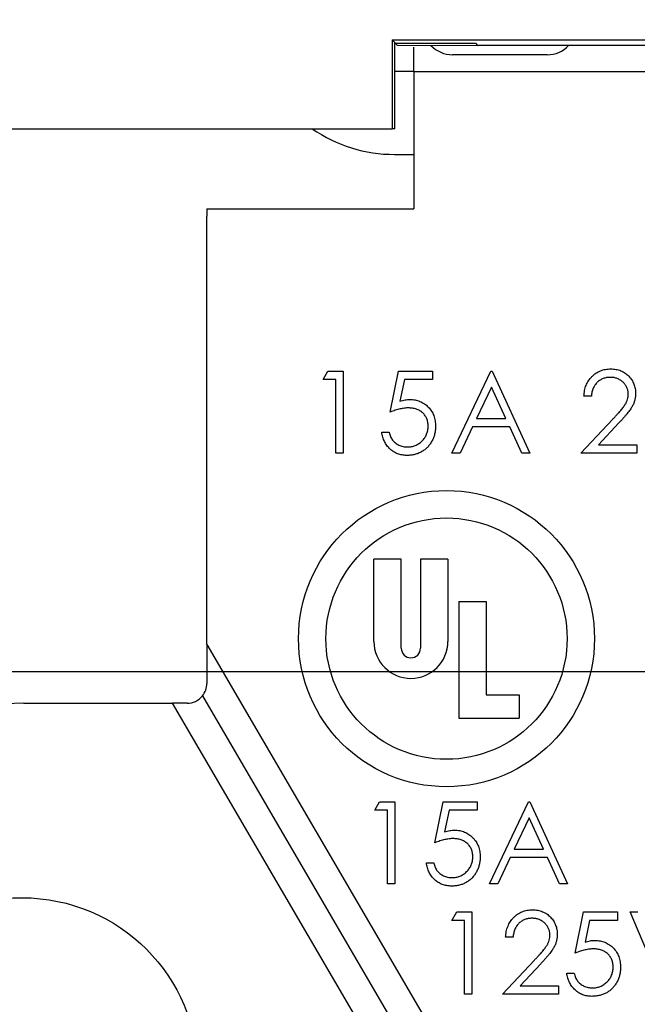
# Model space of a CAD drawing. Units: inches. Extents: x 0 to 17, y 0 to 11.
# Drawn here: x 3.5 to 3.9, y 4.1 to 4.6 of the extents above; entities that cross this region are included whole.
import ezdxf

# ---------------------------------------------------------------- set-up
doc = ezdxf.new("R2010")
doc.units = ezdxf.units.IN
doc.header["$MEASUREMENT"] = 0
doc.layers.add('FORMAT', color=7, linetype='Continuous')
doc.styles.add('SLDTEXTSTYLE0', font='TXT', dxfattribs={"width": 0.605})
doc.dimstyles.new('SLDDIMSTYLE1', dxfattribs={"dimtxt": 0.125, "dimasz": 0.13, "dimexe": 0, "dimexo": 0.0625, "dimgap": 0.03125, "dimtad": 0, "dimrnd": 1e-09, "dimzin": 12, "dimdsep": 46, "dimtxsty": 'SLDTEXTSTYLE0', "dimsah": 1, "dimcen": 0.09, "dimadec": 0, "dimazin": 3, "dimtfac": 1, "dimtofl": 0, "dimtmove": 0, "dimatfit": 3, "dimfxl": 0, "dimfrac": 2, "dimtolj": 1, "dimtzin": 12, "dimarcsym": 0})

# ---------------------------------------------------------------- blocks, each defined once
blk = doc.blocks.new('_D_4')
at = {"layer": 'FORMAT', "color": 7}
for p, q in [((3.959339495962065, 7.57858591901115), (2.487327967945122, 7.57858591901115)), ((2.612327967945122, 7.57858591901115), (2.612327967945122, 6.471090098245965)), ((2.612501582606174, 6.30880905481675), (2.612501582606174, 6.351777803438099)), ((2.612501582606174, 6.351777803438099), (2.804341859784255, 6.3517778034381)), ((2.804341859784255, 6.3517778034381), (2.804341859784255, 6.308809054816751)), ((2.612501582606179, 5.688496520720077), (2.612501582606179, 5.645527772098728)), ((2.80434185978426, 5.645527772098729), (2.80434185978426, 5.688496520720078)), ((2.612501582606179, 5.645527772098728), (2.80434185978426, 5.645527772098729)), ((2.612327967945122, 4.30922279792746), (2.612327967945122, 5.52621544979118)), ((3.910875010661605, 4.30922279792746), (2.487327967945122, 4.30922279792746))]:
    blk.add_line(p, q, dxfattribs=at)
for points in [[(2.612327967945122, 7.57858591901115), (2.592327967945122, 7.44858591901115), (2.632327967945122, 7.44858591901115)], [(2.612327967945122, 4.30922279792746), (2.632327967945122, 4.43922279792746), (2.592327967945122, 4.43922279792746)]]:
    blk.add_solid(points, dxfattribs=at)
at = {"layer": 'FORMAT', "color": 7, "char_height": 0.125, "attachment_point": 1, "rotation": 90.00000000000041, "style": 'SLDTEXTSTYLE0'}
for s, insert in [('83.3mm', (2.643208387729484, 5.688496520720077)), ('3.28in', (2.422722280428809, 5.764711798608015))]:
    blk.add_mtext(s, dxfattribs=dict(at, insert=insert))
blk = doc.blocks.new('_D_5')
at = {"layer": 'FORMAT', "color": 7}
for p, q in [((3.957750010661615, 7.85522279792746), (1.778666550622292, 7.855222797927467)), ((1.903666550622292, 7.855222797927467), (1.903666550622288, 6.471090098245964)), ((1.903840165283341, 6.308809054816751), (1.90384016528334, 6.3517778034381)), ((1.90384016528334, 6.3517778034381), (2.095680442461421, 6.351777803438101)), ((2.095680442461421, 6.351777803438101), (2.095680442461421, 6.308809054816752)), ((1.903840165283343, 5.688496520720078), (1.903840165283344, 5.645527772098729)), ((2.095680442461425, 5.64552777209873), (2.095680442461425, 5.688496520720079)), ((1.903840165283344, 5.645527772098729), (2.095680442461425, 5.64552777209873)), ((1.903666550622281, 4.043222797927467), (1.903666550622285, 5.526215449791182)), ((3.957750010661605, 4.043222797927461), (1.778666550622281, 4.043222797927467))]:
    blk.add_line(p, q, dxfattribs=at)
for points in [[(1.903666550622292, 7.855222797927467), (1.883666550622291, 7.725222797927467), (1.923666550622291, 7.725222797927467)], [(1.903666550622281, 4.043222797927467), (1.923666550622281, 4.173222797927467), (1.883666550622281, 4.173222797927467)]]:
    blk.add_solid(points, dxfattribs=at)
at = {"layer": 'FORMAT', "color": 7, "char_height": 0.125, "attachment_point": 1, "rotation": 90.00000000000026, "style": 'SLDTEXTSTYLE0'}
for s, insert in [('96.8mm', (1.934546970406648, 5.688496520720078)), ('3.81in', (1.714060863105974, 5.764711798608015))]:
    blk.add_mtext(s, dxfattribs=dict(at, insert=insert))

msp = doc.modelspace()

# ---------------------------------------------------------------- linework, layer by layer
at = {"color": 7, "linetype": 'Continuous', "lineweight": 25}
for p, q in [((3.72674989255137, 4.629222798958153), (3.728111402036964, 4.627861406552102)), ((3.726749951606488, 4.629222797927457), (4.288750069716724, 4.629222797927455)), ((3.726750009630913, 4.629222798700479), (3.726750010318042, 4.584222758557382)), ((3.728111403067579, 4.584222679817224), (3.728111403067579, 4.627861406552095)), ((3.728250010661608, 4.627722797927465), (3.728133704215799, 4.627861406552099)), ((3.728249952077812, 4.627722798963393), (3.728460535332394, 4.627512327731209)), ((3.728460476748595, 4.627512331840472), (3.768894200686976, 4.627512377079317)), ((3.728460476748595, 4.627471974212171), (3.729341915472879, 4.626421476811441)), ((3.729343066803299, 4.626629860561111), (3.729341915472879, 4.626421476811441)), ((3.729343066136308, 4.626629742452758), (3.769860954680993, 4.626360267181854)), ((3.737750010661606, 4.61322279792746), (3.737750010661606, 4.625590851723643)), ((3.768894200686976, 4.627512377079317), (3.769860912490553, 4.6263602948144)), ((4.245639136849934, 4.626360353953191), (3.769860884473279, 4.626360353953192)), ((3.805249790386138, 4.621723320565248), (3.757249409283939, 4.621723320565248)), ((3.737750128771842, 4.61322279792746), (3.727889636919639, 4.61322279792746)), ((3.737750010661606, 4.61322279792746), (4.277750010661606, 4.613222856982577)), ((3.737750010661606, 4.61322279792746), (3.737750010661606, 4.543722797927461)), ((3.436750010661606, 4.584222797927461), (3.726750010318042, 4.584222758557382)), ((3.728111402036964, 4.584222797927461), (3.726750010318042, 4.584222758557382)), ((3.727889636919644, 4.571222797927461), (3.737750128771842, 4.571222797927461)), ((3.632750010661606, 4.543722797927461), (3.632750010661606, 4.539972797927459)), ((3.632750010661606, 4.543722797927461), (3.737750010661606, 4.543722797927461)), ((3.632750016920522, 4.322952219606953), (3.632750010661606, 4.539972797927459)), ((3.691724369635965, 4.457249287685799), (3.694169949229981, 4.461522791959304)), ((3.694169949229981, 4.461522791959304), (3.701873942285537, 4.461522791959304)), ((3.701873942285537, 4.461522791959304), (3.701873942285537, 4.419856125292637)), ((3.725698728610324, 4.44068945862597), (3.729972232883828, 4.461522791959304)), ((3.729972232883828, 4.461522791959304), (3.747066249977845, 4.461522791959304)), ((3.747066249977845, 4.461522791959304), (3.747066249977845, 4.457249287685799)), ((3.757002147413742, 4.419856125292637), (3.776767104678699, 4.461522791959304)), ((3.776767104678699, 4.461522791959304), (3.777301292712887, 4.461522791959304)), ((3.777301292712887, 4.461522791959304), (3.796532061943656, 4.419856125292637)), ((3.698134626046221, 4.457249287685799), (3.691724369635965, 4.457249287685799)), ((3.698134626046221, 4.419856125292637), (3.698134626046221, 4.457249287685799)), ((3.732893573695793, 4.457249287685799), (3.730648314614597, 4.44629008629691)), ((3.747066249977845, 4.457249287685799), (3.732893573695793, 4.457249287685799)), ((3.776992465255623, 4.453401464502038), (3.769447059272717, 4.437484330420842)), ((3.784337550725708, 4.437484330420842), (3.776992465255623, 4.453401464502038)), ((3.8276218055334, 4.44870227913879), (3.823882489294084, 4.44870227913879)), ((3.769447059272717, 4.437484330420842), (3.784337550725708, 4.437484330420842)), ((3.82227992519152, 4.419856125292637), (3.838439113225708, 4.437100382771269)), ((3.841627548054768, 4.435255764715714), (3.831202534700067, 4.424129629566141)), ((3.721425224336819, 4.430539885976398), (3.725164540576135, 4.430539885976398)), ((3.767418814080409, 4.433210826147338), (3.76108367786246, 4.419856125292637)), ((3.786307369101776, 4.433210826147338), (3.767418814080409, 4.433210826147338)), ((3.792467224871007, 4.419856125292637), (3.786307369101776, 4.433210826147338)), ((3.831202534700067, 4.424129629566141), (3.850591891003486, 4.424129629566141)), ((3.850591891003486, 4.424129629566141), (3.850591891003486, 4.419856125292637)), ((3.701873942285537, 4.419856125292637), (3.698134626046221, 4.419856125292637)), ((3.76108367786246, 4.419856125292637), (3.757002147413742, 4.419856125292637)), ((3.796532061943656, 4.419856125292637), (3.792467224871007, 4.419856125292637)), ((3.850591891003486, 4.419856125292637), (3.82227992519152, 4.419856125292637)), ((3.731313815980981, 4.366247711412854), (3.717424927092092, 4.366247711412854)), ((3.717424927092092, 4.324581044746187), (3.717424927092092, 4.366247711412854)), ((3.731313815980981, 4.321108822523964), (3.731313815980981, 4.366247711412854)), ((3.741036038203203, 4.366247711412854), (3.741036038203204, 4.321108822523964)), ((3.754924927092092, 4.366247711412854), (3.741036038203203, 4.366247711412854)), ((3.754924927092092, 4.366247711412854), (3.754924927092092, 4.324581044746187)), ((3.760480482647647, 4.344719933635075), (3.760480482647648, 4.285692155857298)), ((3.760480482647647, 4.344719933635075), (3.774369371536537, 4.344719933635075)), ((3.774369371536537, 4.344719933635075), (3.774369371536537, 4.297497711412854)), ((3.632750016920522, 4.322952219606953), (3.632750010661604, 4.30322144672459)), ((3.632750016920522, 4.322952219606953), (3.743577625544282, 4.13329349795641)), ((3.63055766243515, 4.296973204240326), (3.732122753835352, 4.123165381095137)), ((3.774369371536537, 4.297497711412854), (3.791036038203203, 4.297497711412854)), ((3.791036038203203, 4.297497711412854), (3.791036038203203, 4.285692155857298)), ((3.53996094365884, 4.293221449896753), (3.61537667691605, 4.293221449896752)), ((3.726725180269962, 4.102671440800282), (3.61537667691605, 4.293221449896752)), ((3.622750010661604, 4.293221449896752), (3.61537667691605, 4.293221449896752)), ((3.760480482647648, 4.285692155857298), (3.791036038203203, 4.285692155857298)), ((3.71786335892944, 4.239115960320623), (3.720308938523457, 4.243389464594127)), ((3.724273615339696, 4.239115960320623), (3.71786335892944, 4.239115960320623)), ((3.720308938523457, 4.243389464594127), (3.728012931579013, 4.243389464594127)), ((3.724273615339696, 4.20172279792746), (3.724273615339696, 4.239115960320623)), ((3.728012931579013, 4.243389464594127), (3.728012931579013, 4.20172279792746)), ((3.748312076878158, 4.222556131260793), (3.752585581151662, 4.243389464594126)), ((3.752585581151662, 4.243389464594126), (3.769679598245679, 4.243389464594126)), ((3.755506921963628, 4.239115960320622), (3.753261662882431, 4.228156758931734)), ((3.769679598245679, 4.239115960320622), (3.755506921963628, 4.239115960320622)), ((3.769679598245679, 4.243389464594126), (3.769679598245679, 4.239115960320622)), ((3.776089854655936, 4.20172279792746), (3.795854811920893, 4.243389464594126)), ((3.795854811920893, 4.243389464594126), (3.796388999955081, 4.243389464594126)), ((3.796388999955081, 4.243389464594126), (3.81561976918585, 4.20172279792746)), ((3.796080172497816, 4.235268137136862), (3.78853476651491, 4.219351003055665)), ((3.803425257967902, 4.219351003055665), (3.796080172497816, 4.235268137136862)), ((3.78853476651491, 4.219351003055665), (3.803425257967902, 4.219351003055665)), ((3.786506521322602, 4.21507749878216), (3.780171385104654, 4.20172279792746)), ((3.80539507634397, 4.21507749878216), (3.786506521322602, 4.21507749878216)), ((3.811554932113201, 4.20172279792746), (3.80539507634397, 4.21507749878216)), ((3.744038572604654, 4.21240655861122), (3.74777788884397, 4.212406558611221)), ((3.728012931579013, 4.20172279792746), (3.724273615339696, 4.20172279792746)), ((3.780171385104654, 4.20172279792746), (3.776089854655936, 4.20172279792746)), ((3.81561976918585, 4.20172279792746), (3.811554932113201, 4.20172279792746)), ((3.756956095907579, 4.183261526499684), (3.759401675501597, 4.187535030773188)), ((3.759401675501597, 4.187535030773188), (3.767105668557152, 4.187535030773188)), ((3.767105668557152, 4.187535030773188), (3.767105668557152, 4.145868364106522)), ((3.81945609590758, 4.166701697439855), (3.823729600181084, 4.187535030773188)), ((3.823729600181084, 4.187535030773188), (3.840823617275101, 4.187535030773188)), ((3.840823617275101, 4.187535030773188), (3.840823617275101, 4.183261526499684)), ((3.847233873685358, 4.187535030773188), (3.851240283941768, 4.187535030773188)), ((3.864862078813562, 4.145868364106521), (3.847233873685358, 4.187535030773188)), ((3.763366352317836, 4.183261526499684), (3.756956095907579, 4.183261526499684)), ((3.763366352317836, 4.145868364106522), (3.763366352317836, 4.183261526499684)), ((3.82665094099305, 4.183261526499684), (3.824405681911853, 4.172302325110794)), ((3.840823617275101, 4.183261526499684), (3.82665094099305, 4.183261526499684)), ((3.787939001890486, 4.174714517952675), (3.784199685651169, 4.174714517952675)), ((3.782597121548605, 4.145868364106522), (3.798756309582793, 4.163112621585154)), ((3.801944744411853, 4.161268003529598), (3.791519731057152, 4.150141868380026)), ((3.815182591634075, 4.156552124790282), (3.818921907873392, 4.156552124790283)), ((3.791519731057152, 4.150141868380026), (3.810909087360571, 4.150141868380026)), ((3.810909087360571, 4.150141868380026), (3.810909087360571, 4.145868364106522)), ((3.767105668557152, 4.145868364106522), (3.763366352317836, 4.145868364106522)), ((3.810909087360571, 4.145868364106522), (3.782597121548605, 4.145868364106522))]:
    msp.add_line(p, q, dxfattribs=at)
for centre, radius in [((3.754230482647647, 4.325969933635076), 0.07499999999999973), ((3.754230482647647, 4.325969933635076), 0.06111111111111089), ((3.539250010661604, 4.105722797927461), 0.08900000000000041)]:
    msp.add_circle(centre, radius, dxfattribs=at)
for centre, radius, start, end in [((3.75724925928324, 4.636723464658928), 0.01500014409442978, 223.2693817907642, 270.0005729549653), ((3.80524994038683, 4.636723464658928), 0.01500014409442978, 269.9994270450652, 316.301354377733), ((3.727889636919644, 4.644472797927454), 0.07324999999999397, 235.3384207645578, 270.0000000000008), ((3.736174927092092, 4.324581044746187), 0.01874999999999982, 180, 0), ((3.736174927092092, 4.321108822523964), 0.004861111111111427, 180, 0), ((3.622750010661604, 4.303221449896752), 0.01000000000000013, 321.3306878034133, 359.9999818248509), ((3.622750010661604, 4.303221449896752), 0.01000000000000068, 270.0000000000008, 321.3306878034133), ((3.539250010661604, 4.105722797927461), 0.1875000000000001, 89.7827543578208, 359.0675327835488)]:
    msp.add_arc(centre, radius, start, end, dxfattribs=at)
for points, knots in [([(3.823882489294084, 4.44870227913879), (3.823906856014989, 4.44919836358139), (3.823954711606366, 4.450172660224197), (3.824178916604541, 4.451593148317594), (3.824499428893995, 4.452951068772281), (3.824953669582344, 4.454234779915703), (3.825514617137589, 4.455459616754484), (3.826201379277197, 4.456609314872301), (3.826999315344634, 4.457695284886658), (3.827906961494335, 4.458696965783856), (3.8288918412189, 4.459612627362748), (3.829948053557584, 4.460411715632343), (3.831064742643704, 4.461079142434312), (3.83223222279427, 4.461640130053886), (3.833463996261933, 4.462060708094237), (3.834748288670954, 4.462372907167478), (3.836090904891495, 4.462560710797542), (3.837005666029912, 4.462580900102965), (3.837470897413743, 4.46259116802768)], [0, 0, 0, 0, 0.06879851674524116, 0.1351184559300805, 0.1990010113675014, 0.2619337007769854, 0.3235312844431702, 0.385434720566545, 0.4472155159851216, 0.5100181032833229, 0.5725109099917917, 0.6333640222588464, 0.6932167277430216, 0.7525553881310292, 0.8125582265741683, 0.8732608589653613, 0.9355427078252666, 1, 1, 1, 1]), ([(3.837470897413743, 4.46259116802768), (3.837927811400576, 4.462580558915532), (3.838825631063018, 4.462559712389134), (3.840135438292657, 4.462377996052286), (3.841385308520381, 4.462099531962502), (3.842561076979112, 4.461686892047192), (3.843674810357406, 4.461169119216726), (3.844712718787898, 4.460525200865759), (3.845699899978886, 4.459785605043932), (3.846587904796708, 4.458913215503737), (3.84740364434924, 4.457982373660732), (3.848106762523576, 4.456988242399406), (3.848712293426805, 4.455960280064619), (3.849207901557073, 4.454890456775252), (3.849583594560137, 4.453775288666637), (3.849861947070031, 4.452625467236952), (3.850021068406725, 4.451427722767586), (3.850045355332746, 4.450616907116017), (3.850057702969298, 4.450204682984944)], [0, 0, 0, 0, 0.0694796363669832, 0.1365250035391397, 0.2008008928734235, 0.2639832069133259, 0.3257111447611833, 0.3872705140757325, 0.4494927805315616, 0.512955195762845, 0.5762663970701106, 0.6375749668311791, 0.6979010984244991, 0.7575582794115667, 0.8165875043650647, 0.8766457566083045, 0.9372858729381194, 1, 1, 1, 1]), ([(3.837278923588956, 4.458317663754175), (3.83695299710835, 4.458309489929248), (3.836312931315538, 4.458293437886706), (3.835375192451993, 4.458171776679785), (3.834474358875881, 4.457987526984947), (3.833624312179351, 4.457694202979066), (3.832807262397688, 4.457350905551698), (3.832044052880352, 4.456906395769783), (3.831313244118139, 4.456398474602324), (3.830629529241093, 4.455806270781561), (3.830006812733451, 4.455137761867648), (3.829440321952391, 4.454410101728593), (3.828960328697181, 4.453610390424774), (3.828534243527454, 4.452757817258115), (3.828208372493388, 4.451828958526374), (3.827929776111274, 4.4508465306017), (3.827727407741403, 4.449796516548488), (3.827657590917885, 4.449073082999474), (3.8276218055334, 4.44870227913879)], [0, 0, 0, 0, 0.06444201985308784, 0.1265534866972386, 0.186778821941613, 0.2459439745213396, 0.3041103458128576, 0.3617852793110014, 0.4202554070674581, 0.4799428587770003, 0.5402862362437815, 0.6007123566267305, 0.6619622304358129, 0.7244721944653116, 0.7888813129531426, 0.8563062910592587, 0.9263482014292812, 1, 1, 1, 1]), ([(3.846318386729981, 4.449870815463577), (3.846310896111258, 4.450155149242322), (3.846296133540167, 4.450715516520074), (3.846163378826426, 4.451536562877843), (3.845968335803012, 4.45233162871906), (3.845667714252629, 4.45309088362438), (3.845306528528686, 4.453829260670113), (3.844845087131979, 4.454524310891292), (3.844317780789556, 4.455199726881744), (3.843706131296679, 4.455832349186963), (3.843034653803861, 4.456411929453907), (3.842325175409993, 4.456925300425487), (3.841574584944555, 4.457354340329177), (3.840786010450509, 4.457706047860024), (3.839961660062091, 4.457981945464212), (3.839099936787194, 4.458173118972128), (3.838203222340117, 4.458293148558423), (3.837590918815487, 4.45830938869804), (3.837278923588956, 4.458317663754175)], [0, 0, 0, 0, 0.06196903919175594, 0.1221290764323336, 0.1809991241916684, 0.2401624165448593, 0.2998647227478872, 0.3599512670925811, 0.4217417893803371, 0.4865456790124046, 0.5515084714935602, 0.614994937234007, 0.6772396658274428, 0.739714679741424, 0.803038538094393, 0.866487292833147, 0.9319694797733333, 1, 1, 1, 1]), ([(3.838439113225708, 4.437100382771269), (3.838832568303911, 4.437511054496814), (3.839588314986306, 4.438299870835269), (3.840656788721923, 4.43945186744719), (3.841617993597354, 4.440519335731588), (3.842472567222236, 4.441507005893891), (3.843221212745769, 4.442409278767697), (3.843861534830788, 4.443233225252761), (3.844396363585419, 4.443971774480833), (3.844963170614575, 4.444839391232946), (3.845503658728918, 4.445899957070282), (3.845978692477202, 4.447189504623162), (3.846266271445595, 4.448519928351865), (3.846300945422394, 4.449418717045451), (3.846318386729981, 4.449870815463576)], [0, 0, 0, 0, 0.1107941734871568, 0.2128129326077722, 0.3060779098917648, 0.3906174580602126, 0.4672327266979045, 0.5344506183817026, 0.5938668014988482, 0.6448329686326081, 0.7362206188001812, 0.8250374016667809, 0.9119923130965406, 1, 1, 1, 1]), ([(3.850057702969298, 4.450204682984944), (3.850037544761343, 4.44962435187083), (3.849997582093443, 4.448473873632017), (3.849655748920715, 4.446783216841574), (3.849121844211011, 4.445145213886678), (3.848479075502276, 4.443826867739361), (3.847830466518208, 4.442764664810114), (3.847246560250762, 4.441889667598984), (3.846559113927069, 4.440947778772085), (3.845774000785778, 4.439935186045278), (3.844877700064615, 4.438865150175854), (3.843893497535829, 4.437715839555598), (3.842795975829564, 4.436508505732471), (3.842026349260939, 4.435683343244126), (3.841627548054768, 4.435255764715714)], [0, 0, 0, 0, 0.09870137488636604, 0.1956706803858528, 0.2924199929089511, 0.3913392869674622, 0.4444587417649291, 0.5042245791547427, 0.5703475914063469, 0.6429138259794818, 0.722289816523954, 0.8079227212022422, 0.9004703662977926, 1, 1, 1, 1]), ([(3.730648314614597, 4.44629008629691), (3.731089455976188, 4.446411875247033), (3.73194409759324, 4.446647822075723), (3.733205524509475, 4.446909795533217), (3.734403050741272, 4.447067717486282), (3.735180138484255, 4.447089280706665), (3.7355561671787, 4.447099715036227)], [0, 0, 0, 0, 0.2750683690187464, 0.532901460089937, 0.7739734595924449, 1, 1, 1, 1]), ([(3.7355561671787, 4.447099715036227), (3.7360215335951, 4.447089974316911), (3.736936560241289, 4.447070821629022), (3.738273300988354, 4.446876083374458), (3.739555686396293, 4.446593830394725), (3.740765271059887, 4.446159671447068), (3.741921555971426, 4.445626068962789), (3.743008864763426, 4.444962708113674), (3.744032304915358, 4.444179041457466), (3.744989639347802, 4.443291144939945), (3.74585270995997, 4.442302569431878), (3.746605692722353, 4.441238773887348), (3.74724931242641, 4.440111628679067), (3.747762730325581, 4.438910765990068), (3.748178999986775, 4.437647502655282), (3.748454237959448, 4.436311238535521), (3.74863787557123, 4.43491309141391), (3.748658365526047, 4.433957078402875), (3.748668814080409, 4.433469573476398)], [0, 0, 0, 0, 0.06579105703877905, 0.1293616559977725, 0.1907564203506818, 0.2512576647518867, 0.3107765530005235, 0.3706535855199043, 0.4310356357341053, 0.4928641752297611, 0.5550711876882957, 0.6163396460228906, 0.6769764604472942, 0.7383257845901032, 0.8008123581986085, 0.8648116684017761, 0.9310626770810659, 1, 1, 1, 1]), ([(3.73488008544793, 4.442826210762722), (3.734554317318146, 4.442819533670683), (3.733887419381904, 4.442805864626678), (3.732862064946072, 4.44269829208794), (3.731789260181141, 4.442532802085121), (3.730664840121168, 4.442294278181048), (3.729491890541591, 4.441995629828388), (3.728268460810808, 4.441622655480466), (3.72699452137132, 4.441193036069644), (3.726137068907009, 4.440859808617658), (3.725698728610324, 4.44068945862597)], [0, 0, 0, 0, 0.1030798342132686, 0.2110204234852591, 0.3259632122000185, 0.4464998254261829, 0.574634423145442, 0.7088998969007757, 0.8511860296997658, 1, 1, 1, 1]), ([(3.744929497841093, 4.433628160549048), (3.744923166604569, 4.433962637907098), (3.744910819206445, 4.434614947307952), (3.744764795348113, 4.435568411577549), (3.74456811271363, 4.436478545781774), (3.744257908777114, 4.437336846184524), (3.743881122253758, 4.438152273419787), (3.743390185013502, 4.438904679250229), (3.742847422019648, 4.439630853290302), (3.742197426281061, 4.440282786941015), (3.741493630658159, 4.440889519509412), (3.740713698052304, 4.441404114045029), (3.739879917332929, 4.441841938177063), (3.738990345383519, 4.442200604070218), (3.738043994732127, 4.442486323444573), (3.737040325630206, 4.442683784320455), (3.735979117766192, 4.442801942859092), (3.735253217182462, 4.442817971582833), (3.73488008544793, 4.442826210762722)], [0, 0, 0, 0, 0.0653638122266388, 0.1274747846596558, 0.1883357273493034, 0.2472027937605413, 0.3056279563733664, 0.3636052930026882, 0.4226030300883797, 0.4826408276207528, 0.5432652836892278, 0.6040945856474967, 0.6649530950187665, 0.7272069609821312, 0.7914279611200865, 0.858028444076788, 0.9270229366071417, 1, 1, 1, 1]), ([(3.734354244101776, 4.423061253497766), (3.734710861994984, 4.423071106419473), (3.735413045544687, 4.423090506902938), (3.736446948388366, 4.423237417717654), (3.737442225221712, 4.423469620436308), (3.738400642796045, 4.423794923145118), (3.73931749162807, 4.424225279556409), (3.740191475391088, 4.424753947602412), (3.741035044754891, 4.425367737496736), (3.74182599824199, 4.426069276941423), (3.742550239215448, 4.426842812904614), (3.743190203018891, 4.427669901934627), (3.743723258897919, 4.428552251316861), (3.744172475172936, 4.429474549172133), (3.744513585686153, 4.430446913375315), (3.744756930751743, 4.431464784391758), (3.744899824295126, 4.432530677045193), (3.744919481201492, 4.433257692633341), (3.744929497841093, 4.433628160549048)], [0, 0, 0, 0, 0.06420430398585444, 0.1264187998912178, 0.1876715405934584, 0.2480408217205952, 0.3083372847749704, 0.3696903576340541, 0.4317250278824253, 0.49597037509506, 0.5597785340178031, 0.6223130043727418, 0.6839253612931915, 0.7451042837219176, 0.8067492289987268, 0.8690927171294494, 0.933293110868094, 1, 1, 1, 1]), ([(3.734137230212887, 4.418787749224261), (3.733722072498523, 4.418795996329476), (3.732905298739766, 4.418812221534724), (3.731708467043822, 4.418981163586828), (3.730557680693234, 4.419224780300318), (3.729457712542609, 4.419585517945413), (3.728413735409143, 4.420058567273879), (3.727410605386034, 4.420617005927943), (3.726466684723046, 4.421291019268216), (3.725575276779321, 4.42205644420468), (3.724757560445783, 4.42290539642666), (3.724004760430655, 4.423807960368277), (3.723352929940756, 4.424784154592686), (3.722786553533016, 4.425817693072941), (3.722304750285849, 4.426911270236799), (3.721925913249225, 4.428067424359039), (3.721620242435583, 4.429280539395116), (3.721490912709754, 4.430115697511791), (3.721425224336819, 4.430539885976398)], [0, 0, 0, 0, 0.065434801882453, 0.1287352426264979, 0.1902758579030585, 0.2507767463471006, 0.3108800972375048, 0.3708053827465794, 0.431558759623806, 0.4934799135020576, 0.5558534144553128, 0.6172624789991148, 0.6786009538802712, 0.7406572272557175, 0.8029442313110156, 0.8667747723319944, 0.932333047308318, 1, 1, 1, 1]), ([(3.725164540576135, 4.430539885976398), (3.725256431694458, 4.430142467513408), (3.725433051526233, 4.429378607160428), (3.725822752465028, 4.428306676198267), (3.726291691427454, 4.427347483697961), (3.72687516388667, 4.426507061763338), (3.727537926101043, 4.425757121700772), (3.728302860986445, 4.425090220231678), (3.729163468167217, 4.424495814561955), (3.730119939876106, 4.423996299657577), (3.731131591067793, 4.423576147262708), (3.7321842132445, 4.423276162985459), (3.733262859583799, 4.423094611312756), (3.733989080064909, 4.423072414618509), (3.734354244101776, 4.423061253497766)], [0, 0, 0, 0, 0.094697531237357, 0.1820139132268039, 0.2644056497119568, 0.3420449672475422, 0.4189732598125002, 0.4963861917414599, 0.5772549862486142, 0.6614056216005836, 0.7466368317809516, 0.8313467452657677, 0.9151964108263335, 1, 1, 1, 1]), ([(3.748668814080409, 4.433469573476398), (3.748660890452186, 4.433130024910076), (3.74864515027672, 4.432455516482499), (3.748565256018747, 4.431453775235594), (3.748410928573803, 4.430473356729344), (3.748205951168739, 4.429516202937244), (3.747933389026911, 4.428580885452951), (3.747611070763699, 4.427665197470323), (3.747225277547812, 4.426770653893121), (3.746785034685641, 4.42590170587423), (3.746284153768059, 4.425075456533531), (3.745749601269937, 4.424282278285927), (3.745167124567979, 4.423545182047828), (3.744546920321581, 4.422851847118753), (3.743877080032001, 4.422222215037625), (3.743174041609253, 4.421630020430872), (3.74242208372645, 4.421100382199587), (3.741634462804301, 4.420613267008381), (3.740811731344478, 4.420177114415314), (3.739945531911815, 4.419813287445402), (3.739054883916871, 4.419494389347065), (3.73813184799607, 4.419235059881192), (3.737178212655838, 4.419033857657109), (3.736190693899417, 4.418896841681386), (3.735174246938496, 4.418797150633181), (3.734485260116466, 4.418790904401376), (3.734137230212887, 4.418787749224261)], [0, 0, 0, 0, 0.04401172554707106, 0.08742867070626707, 0.1301102836270502, 0.1725429329858895, 0.214194807463908, 0.2562751976714481, 0.2982689962589153, 0.340355564764857, 0.3824035040120807, 0.4234057937158443, 0.4642317355013048, 0.5040566798148503, 0.5438424327680917, 0.5832671162263725, 0.6230855313252974, 0.6629104756388426, 0.7032301587268408, 0.7436142760278758, 0.7845546922107989, 0.8257609785986083, 0.8677656109006671, 0.9107507305452278, 0.9549172587202281, 1, 1, 1, 1]), ([(3.757493433715764, 4.224692883397545), (3.757167665585981, 4.224686206305505), (3.756500767649739, 4.2246725372615), (3.755475413213908, 4.224564964722762), (3.754402608448975, 4.224399474719944), (3.753278188389003, 4.224160950815871), (3.752105238809425, 4.223862302463211), (3.750881809078642, 4.223489328115289), (3.749607869639154, 4.223059708704467), (3.748750417174844, 4.222726481252481), (3.748312076878158, 4.222556131260793)], [0, 0, 0, 0, 0.1030798342132686, 0.2110204234852591, 0.3259632122000185, 0.4464998254261829, 0.574634423145442, 0.7088998969007757, 0.8511860296997658, 1, 1, 1, 1]), ([(3.753261662882431, 4.228156758931734), (3.753702804244023, 4.228278547881855), (3.754557445861075, 4.228514494710546), (3.75581887277731, 4.228776468168039), (3.757016399009107, 4.228934390121104), (3.757793486752089, 4.228955953341488), (3.758169515446534, 4.22896638767105)], [0, 0, 0, 0, 0.2750683690187464, 0.532901460089937, 0.7739734595924449, 1, 1, 1, 1]), ([(3.767542846108927, 4.21549483318387), (3.767536514872404, 4.21582931054192), (3.76752416747428, 4.216481619942773), (3.767378143615947, 4.217435084212372), (3.767181460981465, 4.218345218416596), (3.766871257044949, 4.219203518819348), (3.766494470521593, 4.220018946054609), (3.766003533281336, 4.220771351885053), (3.765460770287482, 4.221497525925125), (3.764810774548895, 4.222149459575839), (3.764106978925994, 4.222756192144234), (3.763327046320138, 4.223270786679852), (3.762493265600763, 4.223708610811887), (3.761603693651354, 4.224067276705041), (3.760657342999961, 4.224352996079396), (3.759653673898041, 4.224550456955278), (3.758592466034027, 4.224668615493915), (3.757866565450296, 4.224684644217655), (3.757493433715764, 4.224692883397545)], [0, 0, 0, 0, 0.0653638122266388, 0.1274747846596558, 0.1883357273493034, 0.2472027937605413, 0.3056279563733664, 0.3636052930026882, 0.4226030300883797, 0.4826408276207528, 0.5432652836892278, 0.6040945856474967, 0.6649530950187665, 0.7272069609821312, 0.7914279611200865, 0.858028444076788, 0.9270229366071417, 1, 1, 1, 1]), ([(3.758169515446534, 4.22896638767105), (3.758634881862935, 4.228956646951734), (3.759549908509123, 4.228937494263844), (3.760886649256188, 4.228742756009281), (3.762169034664127, 4.228460503029549), (3.763378619327721, 4.228026344081892), (3.76453490423926, 4.227492741597611), (3.765622213031261, 4.226829380748497), (3.766645653183192, 4.226045714092288), (3.767602987615637, 4.225157817574767), (3.768466058227804, 4.2241692420667), (3.769219040990188, 4.223105446522171), (3.769862660694244, 4.221978301313889), (3.770376078593416, 4.22077743862489), (3.770792348254609, 4.219514175290104), (3.771067586227283, 4.218177911170344), (3.771251223839065, 4.216779764048732), (3.771271713793882, 4.215823751037697), (3.771282162348243, 4.21533624611122)], [0, 0, 0, 0, 0.06579105703877905, 0.1293616559977725, 0.1907564203506818, 0.2512576647518867, 0.3107765530005235, 0.3706535855199043, 0.4310356357341053, 0.4928641752297611, 0.5550711876882957, 0.6163396460228906, 0.6769764604472942, 0.7383257845901032, 0.8008123581986085, 0.8648116684017761, 0.9310626770810659, 1, 1, 1, 1]), ([(3.771282162348243, 4.21533624611122), (3.771274238720021, 4.214996697544899), (3.771258498544555, 4.21432218911732), (3.771178604286582, 4.213320447870417), (3.771024276841637, 4.212340029364166), (3.770819299436574, 4.211382875572067), (3.770546737294747, 4.210447558087774), (3.770224419031533, 4.209531870105145), (3.769838625815647, 4.208637326527944), (3.769398382953476, 4.207768378509053), (3.768897502035895, 4.206942129168354), (3.768362949537772, 4.20614895092075), (3.767780472835813, 4.205411854682651), (3.767160268589416, 4.204718519753577), (3.766490428299836, 4.204088887672448), (3.765787389877087, 4.203496693065694), (3.765035431994284, 4.20296705483441), (3.764247811072136, 4.202479939643204), (3.763425079612312, 4.202043787050137), (3.762558880179649, 4.201679960080225), (3.761668232184705, 4.201361061981888), (3.760745196263905, 4.201101732516015), (3.759791560923673, 4.200900530291932), (3.758804042167252, 4.200763514316209), (3.75778759520633, 4.200663823268004), (3.7570986083843, 4.200657577036199), (3.756750578480722, 4.200654421859084)], [0, 0, 0, 0, 0.04401172554707106, 0.08742867070626707, 0.1301102836270502, 0.1725429329858895, 0.214194807463908, 0.2562751976714481, 0.2982689962589153, 0.340355564764857, 0.3824035040120807, 0.4234057937158443, 0.4642317355013048, 0.5040566798148503, 0.5438424327680917, 0.5832671162263725, 0.6230855313252974, 0.6629104756388426, 0.7032301587268408, 0.7436142760278758, 0.7845546922107989, 0.8257609785986083, 0.8677656109006671, 0.9107507305452278, 0.9549172587202281, 1, 1, 1, 1]), ([(3.756967592369611, 4.204927926132588), (3.757324210262818, 4.204937779054297), (3.758026393812521, 4.204957179537761), (3.759060296656201, 4.205104090352476), (3.760055573489546, 4.205336293071131), (3.76101399106388, 4.20566159577994), (3.761930839895904, 4.206091952191231), (3.762804823658923, 4.206620620237235), (3.763648393022725, 4.20723441013156), (3.764439346509825, 4.207935949576245), (3.765163587483282, 4.208709485539438), (3.765803551286726, 4.209536574569451), (3.766336607165754, 4.210418923951685), (3.76678582344077, 4.211341221806954), (3.767126933953988, 4.212313586010138), (3.767370279019577, 4.21333145702658), (3.767513172562961, 4.214397349680016), (3.767532829469326, 4.215124365268164), (3.767542846108927, 4.21549483318387)], [0, 0, 0, 0, 0.06420430398585444, 0.1264187998912178, 0.1876715405934584, 0.2480408217205952, 0.3083372847749704, 0.3696903576340541, 0.4317250278824253, 0.49597037509506, 0.5597785340178031, 0.6223130043727418, 0.6839253612931915, 0.7451042837219176, 0.8067492289987268, 0.8690927171294494, 0.933293110868094, 1, 1, 1, 1]), ([(3.756750578480722, 4.200654421859084), (3.756335420766357, 4.200662668964299), (3.7555186470076, 4.200678894169546), (3.754321815311657, 4.200847836221651), (3.753171028961069, 4.20109145293514), (3.752071060810443, 4.201452190580237), (3.751027083676977, 4.201925239908703), (3.750023953653869, 4.202483678562765), (3.749080032990881, 4.203157691903038), (3.748188625047156, 4.203923116839503), (3.747370908713618, 4.204772069061483), (3.74661810869849, 4.2056746330031), (3.745966278208591, 4.206650827227509), (3.745399901800851, 4.207684365707763), (3.744918098553684, 4.208777942871621), (3.744539261517059, 4.209934096993861), (3.744233590703418, 4.211147212029939), (3.744104260977588, 4.211982370146615), (3.744038572604654, 4.21240655861122)], [0, 0, 0, 0, 0.065434801882453, 0.1287352426264979, 0.1902758579030585, 0.2507767463471006, 0.3108800972375048, 0.3708053827465794, 0.431558759623806, 0.4934799135020576, 0.5558534144553128, 0.6172624789991148, 0.6786009538802712, 0.7406572272557175, 0.8029442313110156, 0.8667747723319944, 0.932333047308318, 1, 1, 1, 1]), ([(3.74777788884397, 4.212406558611221), (3.747869779962293, 4.212009140148231), (3.748046399794068, 4.211245279795252), (3.748436100732863, 4.21017334883309), (3.748905039695289, 4.209214156332783), (3.749488512154505, 4.208373734398161), (3.750151274368878, 4.207623794335596), (3.75091620925428, 4.206956892866501), (3.751776816435052, 4.206362487196778), (3.752733288143941, 4.205862972292399), (3.753744939335628, 4.205442819897532), (3.754797561512335, 4.205142835620282), (3.755876207851633, 4.204961283947578), (3.756602428332743, 4.204939087253332), (3.756967592369611, 4.204927926132588)], [0, 0, 0, 0, 0.094697531237357, 0.1820139132268039, 0.2644056497119568, 0.3420449672475422, 0.4189732598125002, 0.4963861917414599, 0.5772549862486142, 0.6614056216005836, 0.7466368317809516, 0.8313467452657677, 0.9151964108263335, 1, 1, 1, 1]), ([(3.784199685651169, 4.174714517952675), (3.784224052372074, 4.175210602395276), (3.784271907963451, 4.176184899038082), (3.784496112961627, 4.177605387131478), (3.784816625251081, 4.178963307586167), (3.785270865939429, 4.180247018729588), (3.785831813494674, 4.18147185556837), (3.786518575634282, 4.182621553686184), (3.78731651170172, 4.183707523700543), (3.78822415785142, 4.18470920459774), (3.789209037575985, 4.185624866176632), (3.79026524991467, 4.186423954446228), (3.79138193900079, 4.187091381248198), (3.792549419151356, 4.18765236886777), (3.793781192619019, 4.188072946908121), (3.795065485028039, 4.188385145981363), (3.796408101248581, 4.188572949611427), (3.797322862386997, 4.18859313891685), (3.797788093770828, 4.188603406841565)], [0, 0, 0, 0, 0.06879851674524116, 0.1351184559300805, 0.1990010113675014, 0.2619337007769854, 0.3235312844431702, 0.385434720566545, 0.4472155159851216, 0.5100181032833229, 0.5725109099917917, 0.6333640222588464, 0.6932167277430216, 0.7525553881310292, 0.8125582265741683, 0.8732608589653613, 0.9355427078252666, 1, 1, 1, 1]), ([(3.797596119946042, 4.18432990256806), (3.797270193465435, 4.184321728743133), (3.796630127672624, 4.184305676700591), (3.795692388809079, 4.18418401549367), (3.794791555232966, 4.183999765798832), (3.793941508536437, 4.183706441792951), (3.793124458754774, 4.183363144365583), (3.792361249237437, 4.182918634583668), (3.791630440475225, 4.182410713416209), (3.790946725598179, 4.181818509595445), (3.790324009090537, 4.181150000681533), (3.789757518309476, 4.180422340542478), (3.789277525054267, 4.179622629238658), (3.78885143988454, 4.178770056072), (3.788525568850473, 4.177841197340259), (3.78824697246836, 4.176858769415584), (3.788044604098488, 4.175808755362372), (3.787974787274971, 4.175085321813359), (3.787939001890486, 4.174714517952675)], [0, 0, 0, 0, 0.06444201985308784, 0.1265534866972386, 0.186778821941613, 0.2459439745213396, 0.3041103458128576, 0.3617852793110014, 0.4202554070674581, 0.4799428587770003, 0.5402862362437815, 0.6007123566267305, 0.6619622304358129, 0.7244721944653116, 0.7888813129531426, 0.8563062910592587, 0.9263482014292812, 1, 1, 1, 1]), ([(3.806635583087067, 4.175883054277461), (3.806628092468344, 4.176167388056207), (3.806613329897252, 4.176727755333959), (3.806480575183511, 4.177548801691727), (3.806285532160097, 4.178343867532944), (3.805984910609714, 4.179103122438265), (3.805623724885771, 4.179841499483998), (3.805162283489064, 4.180536549705177), (3.804634977146641, 4.181211965695629), (3.804023327653764, 4.181844588000848), (3.803351850160947, 4.182424168267791), (3.802642371767078, 4.182937539239372), (3.801891781301641, 4.183366579143062), (3.801103206807595, 4.183718286673909), (3.800278856419176, 4.183994184278097), (3.799417133144279, 4.184185357786013), (3.798520418697203, 4.184305387372308), (3.797908115172572, 4.184321627511924), (3.797596119946042, 4.18432990256806)], [0, 0, 0, 0, 0.06196903919175594, 0.1221290764323336, 0.1809991241916684, 0.2401624165448593, 0.2998647227478872, 0.3599512670925811, 0.4217417893803371, 0.4865456790124046, 0.5515084714935602, 0.614994937234007, 0.6772396658274428, 0.739714679741424, 0.803038538094393, 0.866487292833147, 0.9319694797733333, 1, 1, 1, 1]), ([(3.797788093770828, 4.188603406841565), (3.798245007757661, 4.188592797729416), (3.799142827420103, 4.188571951203019), (3.800452634649742, 4.188390234866171), (3.801702504877466, 4.188111770776387), (3.802878273336197, 4.187699130861077), (3.803992006714491, 4.187181358030611), (3.805029915144984, 4.186537439679644), (3.806017096335971, 4.185797843857816), (3.806905101153794, 4.184925454317623), (3.807720840706325, 4.183994612474617), (3.808423958880661, 4.183000481213289), (3.809029489783891, 4.181972518878504), (3.809525097914158, 4.180902695589136), (3.809900790917223, 4.179787527480522), (3.810179143427116, 4.178637706050837), (3.810338264763811, 4.177439961581471), (3.810362551689832, 4.176629145929902), (3.810374899326383, 4.176216921798829)], [0, 0, 0, 0, 0.0694796363669832, 0.1365250035391397, 0.2008008928734235, 0.2639832069133259, 0.3257111447611833, 0.3872705140757325, 0.4494927805315616, 0.512955195762845, 0.5762663970701106, 0.6375749668311791, 0.6979010984244991, 0.7575582794115667, 0.8165875043650647, 0.8766457566083045, 0.9372858729381194, 1, 1, 1, 1]), ([(3.798756309582793, 4.163112621585154), (3.799149764660996, 4.163523293310699), (3.799905511343392, 4.164312109649154), (3.800973985079008, 4.165464106261074), (3.80193518995444, 4.166531574545473), (3.802789763579321, 4.167519244707776), (3.803538409102855, 4.168421517581582), (3.804178731187873, 4.169245464066645), (3.804713559942504, 4.169984013294718), (3.80528036697166, 4.170851630046831), (3.805820855086004, 4.171912195884166), (3.806295888834287, 4.173201743437046), (3.80658346780268, 4.174532167165749), (3.80661814177948, 4.175430955859336), (3.806635583087067, 4.175883054277461)], [0, 0, 0, 0, 0.1107941734871568, 0.2128129326077722, 0.3060779098917648, 0.3906174580602126, 0.4672327266979045, 0.5344506183817026, 0.5938668014988482, 0.6448329686326081, 0.7362206188001812, 0.8250374016667809, 0.9119923130965406, 1, 1, 1, 1]), ([(3.810374899326383, 4.176216921798829), (3.810354741118429, 4.175636590684715), (3.810314778450528, 4.174486112445901), (3.809972945277801, 4.172795455655459), (3.809439040568096, 4.171157452700563), (3.808796271859362, 4.169839106553246), (3.808147662875293, 4.168776903623999), (3.807563756607847, 4.167901906412869), (3.806876310284154, 4.16696001758597), (3.806091197142863, 4.165947424859163), (3.805194896421701, 4.164877388989739), (3.804210693892915, 4.163728078369483), (3.80311317218665, 4.162520744546355), (3.802343545618025, 4.161695582058011), (3.801944744411853, 4.161268003529598)], [0, 0, 0, 0, 0.09870137488636604, 0.1956706803858528, 0.2924199929089511, 0.3913392869674622, 0.4444587417649291, 0.5042245791547427, 0.5703475914063469, 0.6429138259794818, 0.722289816523954, 0.8079227212022422, 0.9004703662977926, 1, 1, 1, 1]), ([(3.824405681911853, 4.172302325110794), (3.824846823273444, 4.172424114060917), (3.825701464890496, 4.172660060889608), (3.826962891806732, 4.1729220343471), (3.828160418038529, 4.173079956300167), (3.828937505781511, 4.173101519520549), (3.829313534475956, 4.173111953850111)], [0, 0, 0, 0, 0.2750683690187464, 0.532901460089937, 0.7739734595924449, 1, 1, 1, 1]), ([(3.829313534475956, 4.173111953850111), (3.829778900892356, 4.173102213130796), (3.830693927538545, 4.173083060442906), (3.83203066828561, 4.172888322188341), (3.833313053693549, 4.17260606920861), (3.834522638357143, 4.172171910260952), (3.835678923268682, 4.171638307776673), (3.836766232060683, 4.170974946927559), (3.837789672212614, 4.170191280271349), (3.838747006645058, 4.169303383753829), (3.839610077257226, 4.168314808245763), (3.84036306001961, 4.167251012701232), (3.841006679723666, 4.166123867492952), (3.841520097622838, 4.164923004803952), (3.841936367284031, 4.163659741469166), (3.842211605256704, 4.162323477349404), (3.842395242868486, 4.160925330227794), (3.842415732823303, 4.15996931721676), (3.842426181377665, 4.159481812290283)], [0, 0, 0, 0, 0.06579105703877904, 0.1293616559977725, 0.1907564203506802, 0.2512576647518866, 0.3107765530005248, 0.3706535855199043, 0.4310356357341052, 0.4928641752297611, 0.5550711876882956, 0.6163396460228906, 0.6769764604472949, 0.7383257845901033, 0.8008123581986086, 0.8648116684017761, 0.9310626770810659, 1, 1, 1, 1]), ([(3.828637452745186, 4.168838449576607), (3.828311684615402, 4.168831772484568), (3.827644786679161, 4.168818103440562), (3.826619432243329, 4.168710530901824), (3.825546627478397, 4.168545040899005), (3.824422207418424, 4.168306516994933), (3.823249257838847, 4.168007868642273), (3.822025828108064, 4.16763489429435), (3.820751888668576, 4.167205274883529), (3.819894436204266, 4.166872047431542), (3.81945609590758, 4.166701697439855)], [0, 0, 0, 0, 0.1030798342132686, 0.2110204234852591, 0.3259632122000185, 0.4464998254261829, 0.574634423145442, 0.7088998969007757, 0.8511860296997658, 1, 1, 1, 1]), ([(3.838686865138349, 4.159640399362932), (3.838680533901826, 4.159974876720982), (3.838668186503702, 4.160627186121836), (3.838522162645369, 4.161580650391434), (3.838325480010887, 4.162490784595659), (3.838015276074371, 4.163349084998409), (3.837638489551014, 4.164164512233671), (3.837147552310758, 4.164916918064113), (3.836604789316904, 4.165643092104187), (3.835954793578317, 4.166295025754899), (3.835250997955416, 4.166901758323296), (3.83447106534956, 4.167416352858914), (3.833637284630185, 4.167854176990948), (3.832747712680776, 4.168212842884102), (3.831801362029383, 4.168498562258458), (3.830797692927462, 4.16869602313434), (3.829736485063449, 4.168814181672976), (3.829010584479718, 4.168830210396717), (3.828637452745186, 4.168838449576607)], [0, 0, 0, 0, 0.0653638122266388, 0.1274747846596558, 0.1883357273493034, 0.2472027937605413, 0.3056279563733664, 0.3636052930026882, 0.4226030300883797, 0.4826408276207528, 0.5432652836892278, 0.6040945856474967, 0.6649530950187665, 0.7272069609821312, 0.7914279611200865, 0.858028444076788, 0.9270229366071417, 1, 1, 1, 1]), ([(3.842426181377665, 4.159481812290283), (3.842418257749442, 4.159142263723961), (3.842402517573976, 4.158467755296383), (3.842322623316003, 4.157466014049478), (3.842168295871059, 4.156485595543228), (3.841963318465995, 4.155528441751128), (3.841690756324168, 4.154593124266836), (3.841368438060955, 4.153677436284207), (3.840982644845069, 4.152782892707005), (3.840542401982898, 4.151913944688116), (3.840041521065316, 4.151087695347415), (3.839506968567194, 4.150294517099812), (3.838924491865235, 4.149557420861712), (3.838304287618838, 4.148864085932638), (3.837634447329258, 4.14823445385151), (3.836931408906509, 4.147642259244756), (3.836179451023706, 4.147112621013473), (3.835391830101557, 4.146625505822265), (3.834569098641734, 4.146189353229198), (3.833702899209071, 4.145825526259287), (3.832812251214127, 4.14550662816095), (3.831889215293327, 4.145247298695077), (3.830935579953095, 4.145046096470994), (3.829948061196673, 4.144909080495269), (3.828931614235752, 4.144809389447065), (3.828242627413722, 4.14480314321526), (3.827894597510144, 4.144799988038145)], [0, 0, 0, 0, 0.04401172554707106, 0.08742867070626707, 0.1301102836270502, 0.1725429329858895, 0.214194807463908, 0.2562751976714487, 0.2982689962589152, 0.3403555647648568, 0.3824035040120806, 0.4234057937158443, 0.4642317355013048, 0.5040566798148503, 0.5438424327680917, 0.5832671162263737, 0.6230855313252986, 0.6629104756388414, 0.7032301587268408, 0.7436142760278759, 0.784554692210799, 0.8257609785986084, 0.8677656109006671, 0.9107507305452278, 0.9549172587202281, 1, 1, 1, 1]), ([(3.828111611399032, 4.14907349231165), (3.82846822929224, 4.149083345233358), (3.829170412841943, 4.149102745716823), (3.830204315685623, 4.149249656531539), (3.831199592518968, 4.149481859250193), (3.832158010093301, 4.149807161959002), (3.833074858925326, 4.150237518370294), (3.833948842688345, 4.150766186416296), (3.834792412052147, 4.15137997631062), (3.835583365539247, 4.152081515755307), (3.836307606512704, 4.152855051718499), (3.836947570316147, 4.153682140748512), (3.837480626195175, 4.154564490130746), (3.837929842470192, 4.155486787986016), (3.83827095298341, 4.156459152189201), (3.838514298048999, 4.157477023205643), (3.838657191592383, 4.158542915859077), (3.838676848498748, 4.159269931447226), (3.838686865138349, 4.159640399362932)], [0, 0, 0, 0, 0.06420430398585444, 0.1264187998912178, 0.1876715405934584, 0.2480408217205952, 0.3083372847749704, 0.3696903576340541, 0.4317250278824253, 0.49597037509506, 0.5597785340178031, 0.6223130043727418, 0.6839253612931915, 0.7451042837219176, 0.8067492289987268, 0.869092717129449, 0.9332931108680937, 0.9999999999999999, 0.9999999999999999, 0.9999999999999999, 0.9999999999999999]), ([(3.827894597510144, 4.144799988038145), (3.827479439795778, 4.14480823514336), (3.826662666037022, 4.144824460348608), (3.825465834341078, 4.144993402400713), (3.82431504799049, 4.145237019114202), (3.823215079839865, 4.145597756759298), (3.822171102706399, 4.146070806087764), (3.82116797268329, 4.146629244741826), (3.820224052020302, 4.1473032580821), (3.819332644076577, 4.148068683018565), (3.818514927743039, 4.148917635240545), (3.817762127727911, 4.149820199182161), (3.817110297238012, 4.15079639340657), (3.816543920830273, 4.151829931886825), (3.816062117583105, 4.152923509050683), (3.815683280546481, 4.154079663172923), (3.81537760973284, 4.155292778209001), (3.81524828000701, 4.156127936325676), (3.815182591634075, 4.156552124790282)], [0, 0, 0, 0, 0.065434801882453, 0.1287352426264979, 0.1902758579030585, 0.2507767463471006, 0.3108800972375048, 0.3708053827465794, 0.431558759623806, 0.4934799135020576, 0.5558534144553128, 0.6172624789991148, 0.6786009538802712, 0.7406572272557175, 0.8029442313110156, 0.8667747723319944, 0.932333047308318, 1, 1, 1, 1]), ([(3.818921907873392, 4.156552124790283), (3.819013798991714, 4.156154706327293), (3.81919041882349, 4.155390845974313), (3.819580119762285, 4.154318915012151), (3.82004905872471, 4.153359722511845), (3.820632531183926, 4.152519300577222), (3.8212952933983, 4.151769360514657), (3.822060228283701, 4.151102459045563), (3.822920835464473, 4.150508053375838), (3.823877307173363, 4.150008538471461), (3.82488895836505, 4.149588386076593), (3.825941580541757, 4.149288401799343), (3.827020226881055, 4.14910685012664), (3.827746447362165, 4.149084653432394), (3.828111611399032, 4.14907349231165)], [0, 0, 0, 0, 0.094697531237357, 0.1820139132268039, 0.2644056497119568, 0.3420449672475422, 0.4189732598125002, 0.4963861917414599, 0.5772549862486142, 0.6614056216005836, 0.7466368317809516, 0.831346745265765, 0.9151964108263335, 1, 1, 1, 1])]:
    msp.add_open_spline(points, degree=3, knots=knots, dxfattribs=at)

# ---------------------------------------------------------------- dimensions: what is measured, and where the dimension line sits
at = {"layer": 'FORMAT', "color": 7}
for base, p1, p2, picture, middle in [((1.903666550622281, 4.043222797927467), (4.007750010661615, 7.85522279792746), (4.007750010661605, 4.043222797927461), '_D_5', (1.903666550622287, 5.998652774018574)), ((2.612327967945122, 4.30922279792746), (4.009339495962065, 7.57858591901115), (3.960875010661605, 4.30922279792746), '_D_4', (2.612327967945122, 5.998652774018574))]:
    dim = msp.add_linear_dim(base=base, p1=p1, p2=p2, angle=90.0000000000002, dimstyle='SLDDIMSTYLE1', dxfattribs=at)
    dim.commit()
    dim.dimension.update_dxf_attribs({"geometry": picture, "text_midpoint": middle, "dimtype": 160})

doc.saveas('drawing.dxf')
